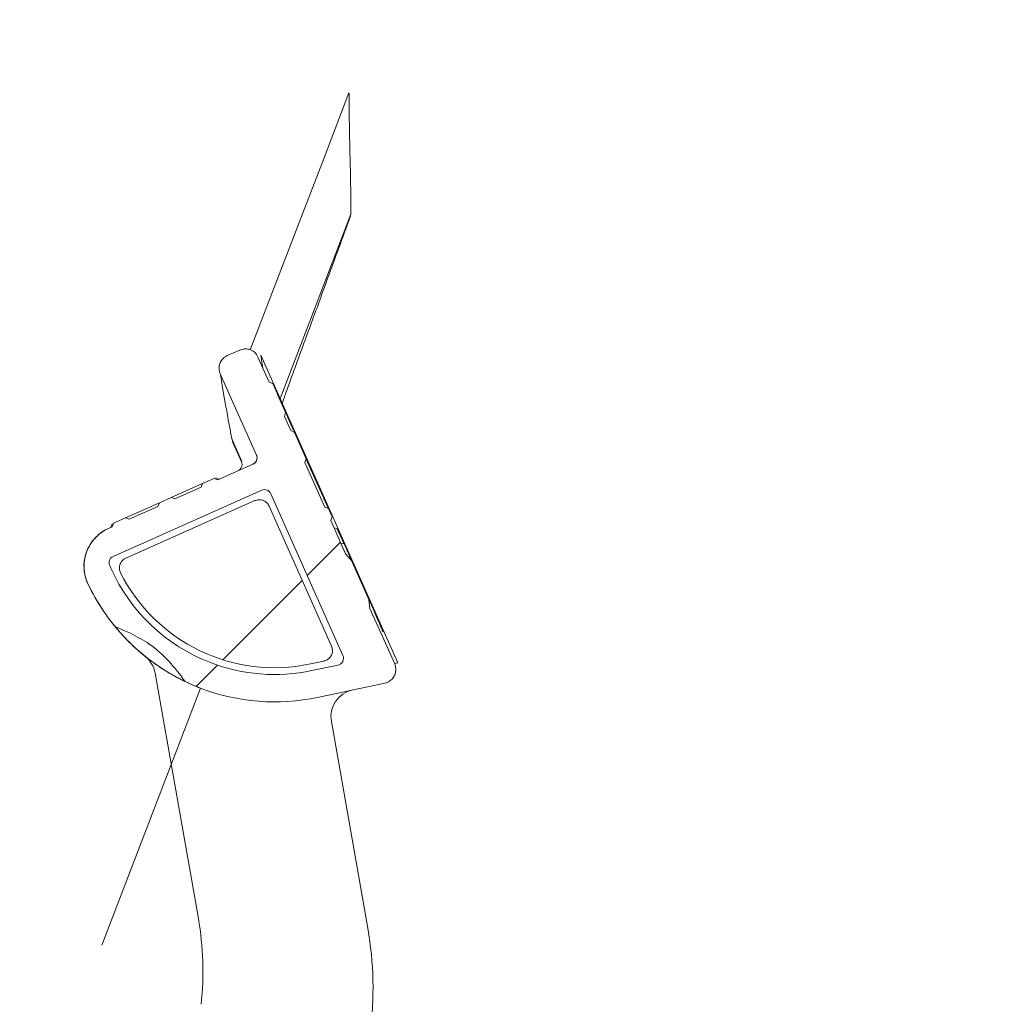
# Model space of a CAD drawing. Units: millimetres. Extents: x 391 to 1120, y 296 to 828.
# Drawn here: x 759 to 830, y 548 to 619 of the extents above; entities that cross this region are included whole.
import ezdxf

# ---------------------------------------------------------------- set-up
doc = ezdxf.new("R2010")
doc.units = ezdxf.units.MM
doc.header["$LTSCALE"] = 5
doc.linetypes.add('SLD-Durchgehend', pattern=[0])
doc.layers.add('MAßLINIE_MAßZEICHNUNGEN', color=7, linetype='SLD-Durchgehend')
doc.styles.add('SLDTEXTSTYLE0', font='Opinion Pro')
doc.dimstyles.new('SLDDIMSTYLE2', dxfattribs={"dimtxt": 26.458333, "dimasz": 17.5, "dimexe": 0, "dimexo": 0.0625, "dimgap": 6.614583, "dimtad": 0, "dimdec": 0, "dimrnd": 1e-09, "dimzin": 12, "dimdsep": 46, "dimtxsty": 'SLDTEXTSTYLE0', "dimsah": 1, "dimcen": 0.09, "dimadec": 0, "dimazin": 3, "dimtfac": 1, "dimtdec": 0, "dimtofl": 0, "dimtmove": 0, "dimatfit": 3, "dimfxl": 1, "dimfrac": 2, "dimtolj": 1, "dimtzin": 12, "dimarcsym": 0})

# ---------------------------------------------------------------- blocks, each defined once
blk = doc.blocks.new('SW_HATCH_0')
at = {"color": 0, "linetype": 'SLD-Durchgehend', "lineweight": 18}
for p, q in [((-43.504, 203.453), (-45.915, 201.042)), ((-46.281, 200.676), (-52.043, 194.914)), ((-52.434, 194.523), (-53.982, 192.975))]:
    blk.add_line(p, q, dxfattribs=at)
blk = doc.blocks.new('_D_4')
at = {"layer": 'MAßLINIE_MAßZEICHNUNGEN', "color": 7}
for p, q in [((896.264, 762.214), (1041.345, 762.214)), ((1036.345, 762.214), (1036.345, 646.172)), ((1036.345, 365.714), (1036.345, 521.23)), ((763.947, 365.714), (1041.345, 365.714))]:
    blk.add_line(p, q, dxfattribs=at)
for points in [[(1036.345, 762.214), (1028.845, 744.714), (1043.845, 744.714)], [(1036.345, 365.714), (1043.845, 383.214), (1028.845, 383.214)]]:
    blk.add_solid(points, dxfattribs=at)
at = {"layer": 'MAßLINIE_MAßZEICHNUNGEN', "color": 7, "char_height": 26.4583, "attachment_point": 1, "rotation": 90, "style": 'SLDTEXTSTYLE0'}
for s, insert in [('max 418', (1040.95, 521.23)), ('min 295', (1001.067, 522.602))]:
    blk.add_mtext(s, dxfattribs=dict(at, insert=insert))

msp = doc.modelspace()

# ---------------------------------------------------------------- linework, layer by layer
at = {"color": 7, "linetype": 'SLD-Durchgehend', "lineweight": 18}
for p, q in [((783.015, 605.219), (777.854, 591.754)), ((774.024, 594.947), (774.938, 595.354)), ((776.258, 594.847), (777.07, 593.023)), ((776.46, 594.978), (786.409, 572.633)), ((776.144, 587.726), (773.517, 593.627)), ((777.07, 593.023), (777.334, 592.922)), ((777.07, 593.023), (777.334, 592.922)), ((777.334, 592.922), (777.648, 592.216)), ((777.679, 592.122), (777.648, 592.216)), ((777.679, 592.122), (777.648, 592.216)), ((778.258, 590.823), (777.679, 592.122)), ((777.688, 592.126), (778.264, 590.832)), ((778.18, 590.53), (778.258, 590.823)), ((778.18, 590.53), (778.258, 590.823)), ((778.18, 590.53), (778.634, 589.51)), ((778.264, 590.832), (778.258, 590.823)), ((778.264, 590.832), (778.258, 590.823)), ((774.362, 588.896), (775.092, 587.257)), ((778.917, 589.365), (778.634, 589.51)), ((778.917, 589.365), (778.634, 589.51)), ((778.917, 589.365), (779.77, 587.449)), ((775.056, 587.241), (774.438, 588.629)), ((779.669, 587.185), (779.77, 587.449)), ((779.669, 587.185), (779.77, 587.449)), ((779.766, 587.438), (780.829, 585.05)), ((773.344, 585.931), (775.891, 587.066)), ((779.669, 587.185), (781.11, 583.949)), ((773.08, 586.033), (772.225, 585.653)), ((773.344, 585.931), (773.08, 586.033)), ((773.344, 585.931), (773.08, 586.033)), ((773.08, 586.033), (773.344, 585.931)), ((773.175, 586.075), (773.439, 585.974)), ((773.175, 586.075), (773.439, 585.974)), ((772.225, 585.653), (769.947, 584.638)), ((770.212, 584.537), (772.124, 585.388)), ((772.124, 585.388), (772.225, 585.653)), ((765.738, 580.365), (776.534, 585.172)), ((769.947, 584.638), (769.093, 584.258)), ((769.947, 584.638), (770.212, 584.537)), ((777.194, 584.919), (782.428, 573.162)), ((769.093, 584.258), (766.625, 583.159)), ((766.655, 580.234), (776.037, 584.411)), ((766.89, 583.058), (768.992, 583.994)), ((768.992, 583.994), (769.093, 584.258)), ((777.065, 584.017), (781.599, 573.834)), ((781.375, 583.846), (781.11, 583.949)), ((781.375, 583.846), (781.11, 583.949)), ((781.375, 583.846), (781.651, 583.226)), ((766.625, 583.159), (765.771, 582.779)), ((766.625, 583.159), (766.89, 583.058)), ((781.651, 583.226), (781.549, 582.962)), ((781.651, 583.226), (781.549, 582.962)), ((765.396, 582.393), (765.67, 582.515)), ((765.676, 582.737), (765.575, 582.473)), ((765.676, 582.737), (765.575, 582.473)), ((765.67, 582.515), (765.771, 582.779)), ((781.549, 582.962), (782.627, 580.541)), ((781.986, 582.375), (781.774, 582.456)), ((781.986, 582.375), (781.774, 582.456)), ((782.517, 581.273), (782.289, 581.3)), ((782.517, 581.273), (782.289, 581.3)), ((782.627, 580.541), (783.061, 580.059)), ((782.627, 580.541), (783.061, 580.059)), ((765.577, 579.498), (765.485, 579.705)), ((783.061, 580.059), (784.319, 577.234)), ((784.319, 577.234), (784.389, 576.584)), ((784.319, 577.234), (784.389, 576.584)), ((784.389, 576.584), (786.188, 572.543)), ((781.049, 572.756), (780.063, 572.546)), ((782.075, 572.47), (780.166, 572.064)), ((786.409, 572.633), (786.171, 572.582)), ((771.925, 554.048), (768.78, 571.886)), ((785.482, 571.159), (780.58, 570.116)), ((772.086, 570.785), (764.918, 552.113)), ((781.587, 568.357), (784.235, 553.337))]:
    msp.add_line(p, q, dxfattribs=at)
at = {"color": 7, "linetype": 'SLD-Durchgehend', "lineweight": 18, "flags": 128}
msp.add_lwpolyline([(782.87, 614.04), (781.061, 609.33), (779.253, 604.619), (775.702, 595.372)], dxfattribs=at)
at = {"color": 7, "linetype": 'SLD-Durchgehend', "lineweight": 18}
for centre, radius, start, end in [((774.599, 587.038), 0.5, 294, 24), ((766.616, 579.652), 3, 114, 205.34312), ((766.616, 579.652), 3, 114, 133.1051), ((766.616, 579.652), 3, 133.1051, 205.34312), ((777.461, 584.789), 13.009, 204, 249), ((777.461, 584.789), 12.516, 206.65733, 282), ((777.461, 584.789), 15, 205.34312, 249), ((777.461, 584.789), 15, 205.34312, 213.6905), ((777.461, 584.789), 15, 213.6905, 219.43787), ((766.81, 571.539), 2, 10, 51.20487), ((777.461, 584.789), 13.009, 249, 282), ((777.461, 584.789), 15, 244.37102, 249), ((777.461, 584.789), 15, 249, 282), ((783.557, 568.705), 2, 102, 190), ((750.259, 550.228), 22, 353.7055, 10), ((759.615, 548.996), 25, 335, 10)]:
    msp.add_arc(centre, radius, start, end, dxfattribs=at)
for centre, major_axis, ratio, start_param, end_param in [((776.737, 584.715), (0.179, 0.467), 0.999695, 0, 0.785246), ((776.737, 584.715), (0.179, 0.467), 0.999695, 5.497939, 6.283185), ((765.941, 579.909), (-0.467, 0.179), 0.999695, 5.497939, 7.068431), ((781.971, 572.959), (0.446, -0.227), 0.999616, 5.393255, 7.173115)]:
    msp.add_ellipse(centre, major_axis=major_axis, ratio=ratio, start_param=start_param, end_param=end_param, dxfattribs=at)
for points, knots in [([(783.015, 605.219), (783.004, 606.217), (782.983, 608.212), (782.915, 610.547), (782.889, 612.427), (782.872, 613.735), (782.871, 613.938), (782.87, 614.04)], [0, 0, 0, 0, 0.186694, 0.373369, 0.560048, 0.780028, 1, 1, 1, 1]), ([(778.003, 591.418), (778.099, 591.695), (778.631, 593.233), (779.62, 595.895), (780.965, 599.596), (781.959, 602.3), (782.646, 604.173), (782.892, 604.871), (783.015, 605.219)], [0, 0, 0, 0, 0.048022, 0.266508, 0.484998, 0.773102, 0.886555, 1, 1, 1, 1]), ([(774.938, 595.354), (775.045, 595.389), (775.259, 595.46), (775.527, 595.434), (775.668, 595.386), (775.703, 595.374)], [0, 0, 0, 0, 0.42929, 0.85858, 1, 1, 1, 1]), ([(774.938, 595.354), (775.045, 595.389), (775.259, 595.46), (775.527, 595.434), (775.668, 595.386), (775.703, 595.374)], [0, 0, 0, 0, 0.42929, 0.85858, 1, 1, 1, 1]), ([(775.703, 595.374), (775.771, 595.342), (775.941, 595.263), (776.136, 595.077), (776.223, 594.912), (776.258, 594.847)], [0, 0, 0, 0, 0.2889195, 0.7177856, 1, 1, 1, 1]), ([(775.703, 595.374), (775.771, 595.342), (775.941, 595.263), (776.136, 595.077), (776.223, 594.912), (776.258, 594.847)], [0, 0, 0, 0, 0.288919, 0.717786, 1, 1, 1, 1]), ([(773.517, 593.627), (773.482, 593.734), (773.41, 593.948), (773.446, 594.292), (773.586, 594.602), (773.794, 594.826), (773.959, 594.913), (774.024, 594.947)], [0, 0, 0, 0, 0.214712, 0.429425, 0.644134, 0.85883, 1, 1, 1, 1]), ([(773.517, 593.627), (773.482, 593.734), (773.41, 593.948), (773.446, 594.292), (773.586, 594.602), (773.794, 594.826), (773.959, 594.913), (774.024, 594.947)], [0, 0, 0, 0, 0.214712, 0.429425, 0.644134, 0.85883, 1, 1, 1, 1]), ([(776.616, 594.043), (776.592, 594.184), (776.48, 594.839), (776.469, 594.917), (776.46, 594.978)], [0, 0, 0, 0, 0.214096, 1, 1, 1, 1]), ([(773.517, 593.627), (773.537, 593.508), (773.577, 593.263), (773.838, 591.695), (774.186, 589.838), (774.362, 588.896)], [0, 0, 0, 0, 0.315231, 0.652706, 1, 1, 1, 1]), ([(773.517, 593.627), (773.537, 593.508), (773.577, 593.263), (773.838, 591.695), (774.186, 589.838), (774.362, 588.896)], [0, 0, 0, 0, 0.315231, 0.652706, 1, 1, 1, 1]), ([(777.648, 592.216), (777.654, 592.202), (777.668, 592.172), (777.681, 592.142), (777.688, 592.126)], [0, 0, 0, 0, 0.46466, 1, 1, 1, 1]), ([(777.648, 592.216), (777.654, 592.202), (777.668, 592.172), (777.681, 592.142), (777.688, 592.126)], [0, 0, 0, 0, 0.46466, 1, 1, 1, 1]), ([(778.264, 590.832), (778.291, 590.772), (778.344, 590.652), (778.46, 590.387), (778.589, 590.097), (778.719, 589.805), (778.835, 589.548), (778.894, 589.417), (778.917, 589.366), (778.917, 589.365)], [0, 0, 0, 0, 0.166299, 0.332894, 0.499192, 0.665638, 0.83214, 0.998689, 1, 1, 1, 1]), ([(778.264, 590.832), (778.291, 590.772), (778.344, 590.652), (778.46, 590.387), (778.589, 590.097), (778.719, 589.805), (778.835, 589.548), (778.894, 589.417), (778.917, 589.366), (778.917, 589.365)], [0, 0, 0, 0, 0.166299, 0.332894, 0.499192, 0.665638, 0.83214, 0.998689, 1, 1, 1, 1]), ([(774.372, 588.906), (774.391, 588.792), (774.41, 588.676), (774.464, 588.573), (774.465, 588.57)], [0, 0, 0, 0, 0.971974, 1, 1, 1, 1]), ([(774.372, 588.906), (774.391, 588.792), (774.41, 588.676), (774.464, 588.573), (774.465, 588.57)], [0, 0, 0, 0, 0.971974, 1, 1, 1, 1]), ([(776.144, 587.726), (776.159, 587.686), (776.192, 587.593), (776.189, 587.434), (776.132, 587.274), (776.029, 587.142), (775.935, 587.09), (775.891, 587.066)], [0, 0, 0, 0, 0.162347, 0.377013, 0.591679, 0.806346, 1, 1, 1, 1]), ([(776.144, 587.726), (776.152, 587.708), (776.18, 587.637), (776.197, 587.504), (776.162, 587.336), (776.074, 587.19), (775.973, 587.105), (775.907, 587.073), (775.891, 587.066)], [0, 0, 0, 0, 0.075089, 0.289735, 0.504381, 0.719028, 0.933676, 1, 1, 1, 1]), ([(780.829, 585.05), (780.891, 584.913), (781.013, 584.639), (781.177, 584.276), (781.303, 584), (781.359, 583.879), (781.372, 583.852), (781.375, 583.846)], [0, 0, 0, 0, 0.234087, 0.468575, 0.702535, 0.936836, 1, 1, 1, 1]), ([(780.829, 585.05), (780.891, 584.913), (781.013, 584.639), (781.177, 584.276), (781.303, 584), (781.359, 583.879), (781.372, 583.852), (781.375, 583.846)], [0, 0, 0, 0, 0.234087, 0.468575, 0.702535, 0.936836, 1, 1, 1, 1]), ([(776.037, 584.411), (776.128, 584.441), (776.302, 584.498), (776.576, 584.463), (776.813, 584.348), (776.978, 584.186), (777.042, 584.063), (777.065, 584.017)], [0, 0, 0, 0, 0.232086, 0.44576, 0.659396, 0.872998, 1, 1, 1, 1]), ([(782.517, 581.273), (782.437, 581.449), (782.277, 581.801), (782.088, 582.205), (782.004, 582.365), (781.99, 582.373), (781.986, 582.375)], [0, 0, 0, 0, 0.271263, 0.544152, 0.875796, 1, 1, 1, 1]), ([(782.517, 581.273), (782.437, 581.449), (782.277, 581.801), (782.088, 582.205), (782.004, 582.365), (781.99, 582.373), (781.986, 582.375)], [0, 0, 0, 0, 0.271263, 0.544152, 0.875796, 1, 1, 1, 1]), ([(782.287, 581.301), (782.378, 581.098), (782.487, 580.854), (782.607, 580.586), (782.627, 580.541)], [0, 0, 0, 0, 0.8331228, 1, 1, 1, 1]), ([(783.061, 580.059), (783.056, 580.069), (782.959, 580.287), (782.84, 580.553), (782.663, 580.948), (782.579, 581.134), (782.517, 581.273)], [0, 0, 0, 0, 0.0219954, 0.5028173, 0.6264037, 1, 1, 1, 1]), ([(783.061, 580.059), (783.056, 580.069), (782.959, 580.287), (782.84, 580.553), (782.663, 580.948), (782.579, 581.134), (782.517, 581.273)], [0, 0, 0, 0, 0.0219954, 0.5028173, 0.6264037, 1, 1, 1, 1]), ([(766.276, 579.173), (766.242, 579.263), (766.177, 579.434), (766.2, 579.709), (766.303, 579.951), (766.465, 580.134), (766.599, 580.204), (766.655, 580.234)], [0, 0, 0, 0, 0.22556, 0.433131, 0.640637, 0.848168, 1, 1, 1, 1]), ([(785.325, 574.877), (785.326, 574.879), (785.327, 574.882), (785.324, 574.896), (785.322, 574.906), (785.317, 574.921), (785.309, 574.946), (785.294, 574.987), (785.261, 575.072), (785.175, 575.283), (784.944, 575.821), (784.617, 576.561), (784.388, 577.077), (784.319, 577.234)], [0, 0, 0, 0, 0.058488, 0.073109, 0.102354, 0.116974, 0.14622, 0.204768, 0.234013, 0.35149, 0.581339, 0.873042, 1, 1, 1, 1]), ([(785.325, 574.877), (785.326, 574.879), (785.327, 574.882), (785.324, 574.896), (785.322, 574.906), (785.317, 574.921), (785.309, 574.946), (785.294, 574.987), (785.261, 575.072), (785.175, 575.283), (784.944, 575.821), (784.617, 576.561), (784.388, 577.077), (784.319, 577.234)], [0, 0, 0, 0, 0.058488, 0.073109, 0.102354, 0.116974, 0.14622, 0.204768, 0.234013, 0.35149, 0.581339, 0.873042, 1, 1, 1, 1]), ([(765.876, 575.26), (766.09, 575.17), (766.463, 575.013), (766.834, 574.853), (766.993, 574.785)], [0, 0, 0, 0, 0.573135, 1, 1, 1, 1]), ([(765.876, 575.26), (765.885, 575.25), (765.997, 575.114), (766.239, 574.829), (766.496, 574.554), (766.587, 574.456)], [0, 0, 0, 0, 0.0508349, 0.6626894, 1, 1, 1, 1]), ([(770.973, 571.264), (770.597, 571.761), (769.834, 572.769), (768.493, 573.988), (767.459, 574.537), (766.993, 574.785)], [0, 0, 0, 0, 0.3479148, 0.7057029, 1, 1, 1, 1]), ([(770.973, 571.264), (770.952, 571.275), (770.872, 571.313), (770.601, 571.447), (770.008, 571.762), (769.053, 572.343), (767.911, 573.187), (767.06, 573.966), (766.67, 574.37), (766.587, 574.456)], [0, 0, 0, 0, 0.032355, 0.119462, 0.251314, 0.436237, 0.682821, 0.932553, 1, 1, 1, 1]), ([(781.599, 573.834), (781.628, 573.744), (781.686, 573.57), (781.65, 573.297), (781.537, 573.058), (781.349, 572.871), (781.171, 572.784), (781.068, 572.76), (781.049, 572.756)], [0, 0, 0, 0, 0.204487, 0.392965, 0.581356, 0.769899, 0.958282, 1, 1, 1, 1]), ([(786.188, 572.543), (786.224, 572.436), (786.295, 572.222), (786.259, 571.878), (786.12, 571.567), (785.883, 571.32), (785.652, 571.2), (785.513, 571.166), (785.482, 571.159)], [0, 0, 0, 0, 0.189463, 0.378926, 0.568389, 0.757853, 0.947318, 1, 1, 1, 1]), ([(786.188, 572.543), (786.224, 572.436), (786.295, 572.222), (786.259, 571.878), (786.12, 571.567), (785.883, 571.32), (785.652, 571.2), (785.513, 571.166), (785.482, 571.159)], [0, 0, 0, 0, 0.189463, 0.378926, 0.568389, 0.757853, 0.947318, 1, 1, 1, 1])]:
    msp.add_open_spline(points, degree=3, knots=knots, dxfattribs=at)

# ---------------------------------------------------------------- block references
msp.add_blockref('SW_HATCH_0', (825.754, 377.934), dxfattribs=at)

# ---------------------------------------------------------------- dimensions: what is measured, and where the dimension line sits
at = {"layer": 'MAßLINIE_MAßZEICHNUNGEN', "color": 7}
dim = msp.add_linear_dim(base=(1036.345, 365.714), p1=(891.264, 762.214), p2=(758.947, 365.714), angle=90, text='min 295\\Pmax 418 min. ', dimstyle='SLDDIMSTYLE2', dxfattribs=at)
dim.commit()
dim.dimension.update_dxf_attribs({"geometry": '_D_4', "text_midpoint": (1036.345, 583.701), "dimtype": 160})

doc.saveas('drawing.dxf')
